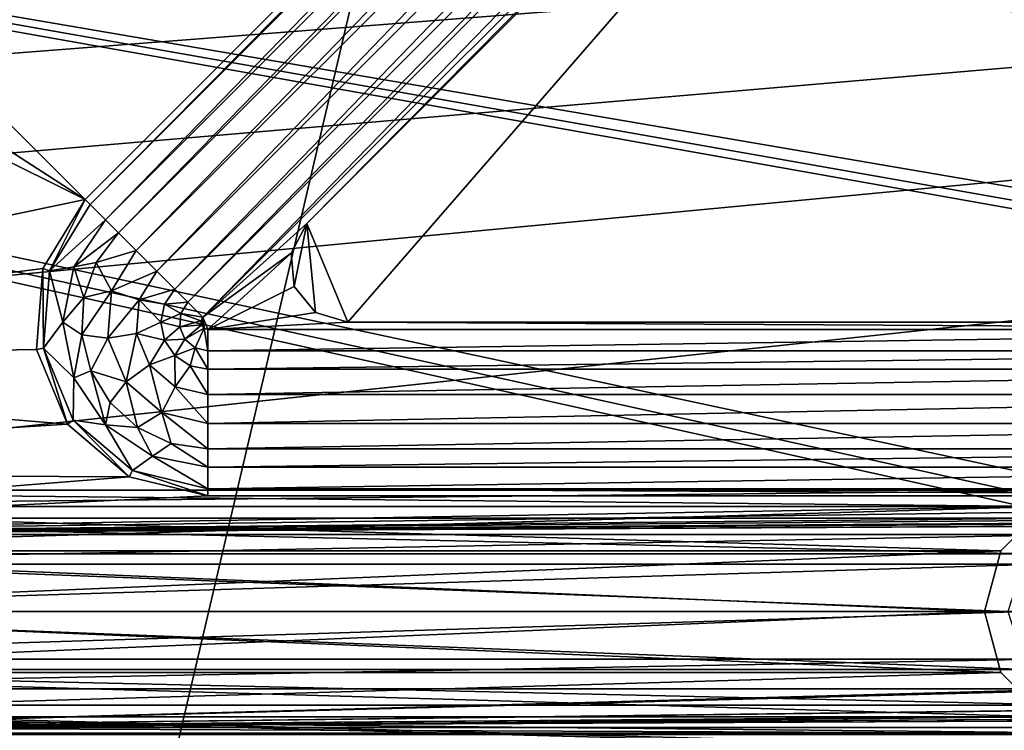
# Model space of a CAD drawing. Units: millimetres. Extents: x -192 to 192, y -192 to 192.
# Drawn here: x -62 to -45, y -75 to -62 of the extents above; entities that cross this region are included whole.
import ezdxf

# ---------------------------------------------------------------- set-up
doc = ezdxf.new("R2010")
doc.units = ezdxf.units.MM
doc.header["$LTSCALE"] = 41.718519
for name, color, linetype in [('1', 7, 'CONTINUOUS'), ('1017', 7, 'CONTINUOUS'), ('1909', 7, 'CONTINUOUS'), ('1910', 7, 'CONTINUOUS'), ('1916', 7, 'CONTINUOUS'), ('2', 7, 'CONTINUOUS'), ('4197', 7, 'CONTINUOUS'), ('4198', 7, 'CONTINUOUS'), ('4199', 7, 'CONTINUOUS'), ('4200', 7, 'CONTINUOUS'), ('4201', 7, 'CONTINUOUS'), ('4202', 7, 'CONTINUOUS'), ('4203', 7, 'CONTINUOUS'), ('4204', 7, 'CONTINUOUS'), ('4205', 7, 'CONTINUOUS'), ('4236', 7, 'CONTINUOUS'), ('5015', 7, 'CONTINUOUS'), ('5020', 7, 'CONTINUOUS'), ('6953', 7, 'CONTINUOUS'), ('6958', 7, 'CONTINUOUS'), ('7183', 7, 'CONTINUOUS'), ('7184', 7, 'CONTINUOUS'), ('813', 7, 'CONTINUOUS'), ('820', 7, 'CONTINUOUS'), ('842', 7, 'CONTINUOUS'), ('863', 7, 'CONTINUOUS'), ('866', 7, 'CONTINUOUS')]:
    doc.layers.add(name, color=color, linetype=linetype)

msp = doc.modelspace()

# ---------------------------------------------------------------- linework, layer by layer
at = {"layer": '1', "color": 7, "linetype": 'CONTINUOUS'}
for points in [[(-61.136, -65.379, 3), (-42.722, -46.964, 3), (-65.379, -61.136, 3), (-61.136, -65.379, 3)], [(-66.573, -61.868, 3), (-61.136, -65.379, 3), (-65.379, -61.136, 3), (-66.573, -61.868, 3)], [(-67.969, -61.978, 3), (-61.136, -65.379, 3), (-66.573, -61.868, 3), (-67.969, -61.978, 3)], [(-61.136, -65.379, 3), (-67.969, -61.978, 3), (-74.5, -68.186, 3), (-61.136, -65.379, 3)], [(-61.868, -66.573, 3), (-61.136, -65.379, 3), (-74.5, -68.186, 3), (-61.868, -66.573, 3)], [(-61.978, -67.969, 3), (-61.868, -66.573, 3), (-74.5, -68.186, 3), (-61.978, -67.969, 3)], [(-61.442, -69.263, 3), (-61.978, -67.969, 3), (-74.5, -68.186, 3), (-61.442, -69.263, 3)], [(-61.442, -69.263, 3), (-74.5, -68.186, 3), (-74.881, -70.1, 3), (-61.442, -69.263, 3)], [(-60.377, -70.173, 3), (-61.442, -69.263, 3), (-74.881, -70.1, 3), (-60.377, -70.173, 3)], [(-72.933, -71.169, 3), (-60.377, -70.173, 3), (-74.881, -70.1, 3), (-72.933, -71.169, 3)], [(-60.377, -70.173, 3), (-72.933, -71.169, 3), (-59.015, -70.5, 3), (-60.377, -70.173, 3)], [(-72.933, -71.169, 3), (-72.067, -71.169, 3), (59.015, -70.5, 3), (-72.933, -71.169, 3)], [(5, -70.5, 3), (-72.933, -71.169, 3), (24, -70.5, 3), (5, -70.5, 3)], [(-72.933, -71.169, 3), (5, -70.5, 3), (-5, -70.5, 3), (-72.933, -71.169, 3)], [(24, -70.5, 3), (-72.933, -71.169, 3), (34, -70.5, 3), (24, -70.5, 3)], [(-24, -70.5, 3), (-72.933, -71.169, 3), (-5, -70.5, 3), (-24, -70.5, 3)], [(-72.933, -71.169, 3), (-24, -70.5, 3), (-34, -70.5, 3), (-72.933, -71.169, 3)], [(-59.015, -70.5, 3), (-72.933, -71.169, 3), (-34, -70.5, 3), (-59.015, -70.5, 3)], [(34, -70.5, 3), (-72.933, -71.169, 3), (59.015, -70.5, 3), (34, -70.5, 3)], [(-72.067, -71.169, 3), (-43.933, -71.169, 3), (59.015, -70.5, 3), (-72.067, -71.169, 3)], [(-71.367, -71.677, 3), (-43.933, -71.169, 3), (-72.067, -71.169, 3), (-71.367, -71.677, 3)], [(-44.633, -71.677, 3), (-43.933, -71.169, 3), (-71.367, -71.677, 3), (-44.633, -71.677, 3)], [(-71.1, -72.5, 3), (-44.633, -71.677, 3), (-71.367, -71.677, 3), (-71.1, -72.5, 3)], [(-44.9, -72.5, 3), (-44.633, -71.677, 3), (-71.1, -72.5, 3), (-44.9, -72.5, 3)], [(-44.633, -73.323, 3), (-44.9, -72.5, 3), (-71.367, -73.323, 3), (-44.633, -73.323, 3)], [(-71.367, -73.323, 3), (-44.9, -72.5, 3), (-71.1, -72.5, 3), (-71.367, -73.323, 3)], [(-43.933, -73.831, 3), (-44.633, -73.323, 3), (-72.067, -73.831, 3), (-43.933, -73.831, 3)], [(-72.067, -73.831, 3), (-44.633, -73.323, 3), (-71.367, -73.323, 3), (-72.067, -73.831, 3)], [(-43.933, -73.831, 3), (-72.067, -73.831, 3), (-68.186, -74.5, 3), (-43.933, -73.831, 3)], [(72.933, -73.831, 3), (72.067, -73.831, 3), (-68.186, -74.5, 3), (72.933, -73.831, 3)], [(72.067, -73.831, 3), (43.933, -73.831, 3), (-68.186, -74.5, 3), (72.067, -73.831, 3)], [(-39, -74.5, 3), (72.933, -73.831, 3), (-68.186, -74.5, 3), (-39, -74.5, 3)], [(43.933, -73.831, 3), (43.067, -73.831, 3), (-68.186, -74.5, 3), (43.933, -73.831, 3)], [(43.067, -73.831, 3), (14.933, -73.831, 3), (-68.186, -74.5, 3), (43.067, -73.831, 3)], [(14.933, -73.831, 3), (14.067, -73.831, 3), (-68.186, -74.5, 3), (14.933, -73.831, 3)], [(14.067, -73.831, 3), (-14.067, -73.831, 3), (-68.186, -74.5, 3), (14.067, -73.831, 3)], [(-14.067, -73.831, 3), (-14.933, -73.831, 3), (-68.186, -74.5, 3), (-14.067, -73.831, 3)], [(-14.933, -73.831, 3), (-43.067, -73.831, 3), (-68.186, -74.5, 3), (-14.933, -73.831, 3)], [(-43.067, -73.831, 3), (-43.933, -73.831, 3), (-68.186, -74.5, 3), (-43.067, -73.831, 3)]]:
    msp.add_3dface(points, dxfattribs=at)
at = {"layer": '1017', "color": 7, "linetype": 'CONTINUOUS'}
for points in [[(-61.136, -65.379, 3), (-61.868, -66.573, 3), (-61.136, -65.379, 6.3), (-61.136, -65.379, 3)], [(-61.868, -66.573, 3), (-61.868, -66.573, 6.3), (-61.136, -65.379, 6.3), (-61.868, -66.573, 3)], [(-61.868, -66.573, 3), (-61.978, -67.969, 3), (-61.868, -66.573, 6.3), (-61.868, -66.573, 3)], [(-61.978, -67.969, 3), (-61.978, -67.969, 6.3), (-61.868, -66.573, 6.3), (-61.978, -67.969, 3)], [(-61.978, -67.969, 3), (-61.442, -69.263, 3), (-61.978, -67.969, 6.3), (-61.978, -67.969, 3)], [(-61.442, -69.263, 3), (-61.442, -69.263, 6.3), (-61.978, -67.969, 6.3), (-61.442, -69.263, 3)], [(-61.442, -69.263, 3), (-60.377, -70.173, 3), (-61.442, -69.263, 6.3), (-61.442, -69.263, 3)], [(-60.377, -70.173, 3), (-60.377, -70.173, 6.3), (-61.442, -69.263, 6.3), (-60.377, -70.173, 3)], [(-60.377, -70.173, 3), (-59.015, -70.5, 3), (-60.377, -70.173, 6.3), (-60.377, -70.173, 3)], [(-59.015, -70.5, 3), (-59.015, -70.5, 6.3), (-60.377, -70.173, 6.3), (-59.015, -70.5, 3)]]:
    msp.add_3dface(points, dxfattribs=at)
at = {"layer": '1909', "color": 7, "linetype": 'CONTINUOUS'}
for points in [[(-40.601, -49.086, 6.3), (-57.308, -65.793, 6.3), (-40.601, -49.086, 3), (-40.601, -49.086, 6.3)], [(-57.308, -65.793, 6.3), (-57.308, -65.793, 3), (-40.601, -49.086, 3), (-57.308, -65.793, 6.3)]]:
    msp.add_3dface(points, dxfattribs=at)
at = {"layer": '1910', "color": 7, "linetype": 'CONTINUOUS'}
for points in [[(-56.601, -67.5, 6.3), (-35, -67.5, 6.3), (-56.601, -67.5, 3), (-56.601, -67.5, 6.3)], [(-35, -67.5, 6.3), (-35, -67.5, 3), (-56.601, -67.5, 3), (-35, -67.5, 6.3)]]:
    msp.add_3dface(points, dxfattribs=at)
at = {"layer": '1916', "color": 7, "linetype": 'CONTINUOUS'}
for points in [[(-57.308, -65.793, 3), (-56.601, -67.5, 3), (-40.601, -49.086, 3), (-57.308, -65.793, 3)], [(-56.601, -67.5, 3), (-35, -67.5, 3), (-40.601, -49.086, 3), (-56.601, -67.5, 3)], [(-57.581, -66.305, 3), (-57.524, -66.883, 3), (-57.308, -65.793, 3), (-57.581, -66.305, 3)], [(-57.524, -66.883, 3), (-57.156, -67.331, 3), (-57.308, -65.793, 3), (-57.524, -66.883, 3)], [(-57.156, -67.331, 3), (-56.601, -67.5, 3), (-57.308, -65.793, 3), (-57.156, -67.331, 3)]]:
    msp.add_3dface(points, dxfattribs=at)
at = {"layer": '2', "color": 7, "linetype": 'CONTINUOUS'}
for points in [[(160.025, -70.883, 2), (158.975, -70.883, 2), (-160.025, -45.117, 2), (160.025, -70.883, 2)], [(158.975, -70.883, 2), (131.025, -70.883, 2), (-160.025, -45.117, 2), (158.975, -70.883, 2)], [(-158.975, -45.117, 2), (160.025, -70.883, 2), (-160.025, -45.117, 2), (-158.975, -45.117, 2)], [(131.025, -70.883, 2), (129.975, -70.883, 2), (-160.025, -45.117, 2), (131.025, -70.883, 2)], [(129.975, -70.883, 2), (102.025, -70.883, 2), (-160.025, -45.117, 2), (129.975, -70.883, 2)], [(102.025, -70.883, 2), (100.975, -70.883, 2), (-160.025, -45.117, 2), (102.025, -70.883, 2)], [(100.975, -70.883, 2), (73.025, -70.883, 2), (-160.025, -45.117, 2), (100.975, -70.883, 2)], [(73.025, -70.883, 2), (71.975, -70.883, 2), (-160.025, -45.117, 2), (73.025, -70.883, 2)], [(71.975, -70.883, 2), (44.025, -70.883, 2), (-160.025, -45.117, 2), (71.975, -70.883, 2)], [(44.025, -70.883, 2), (42.975, -70.883, 2), (-160.025, -45.117, 2), (44.025, -70.883, 2)], [(42.975, -70.883, 2), (15.025, -70.883, 2), (-160.025, -45.117, 2), (42.975, -70.883, 2)], [(15.025, -70.883, 2), (13.975, -70.883, 2), (-160.025, -45.117, 2), (15.025, -70.883, 2)], [(13.975, -70.883, 2), (-13.975, -70.883, 2), (-160.025, -45.117, 2), (13.975, -70.883, 2)], [(-13.975, -70.883, 2), (-15.025, -70.883, 2), (-160.025, -45.117, 2), (-13.975, -70.883, 2)], [(-15.025, -70.883, 2), (-42.975, -70.883, 2), (-160.025, -45.117, 2), (-15.025, -70.883, 2)], [(-42.975, -70.883, 2), (-44.025, -70.883, 2), (-160.025, -45.117, 2), (-42.975, -70.883, 2)], [(-44.025, -70.883, 2), (-71.975, -70.883, 2), (-160.025, -45.117, 2), (-44.025, -70.883, 2)], [(-131.025, -45.117, 2), (160.025, -70.883, 2), (-158.975, -45.117, 2), (-131.025, -45.117, 2)], [(-129.975, -45.117, 2), (160.025, -70.883, 2), (-131.025, -45.117, 2), (-129.975, -45.117, 2)], [(-102.025, -45.117, 2), (160.025, -70.883, 2), (-129.975, -45.117, 2), (-102.025, -45.117, 2)], [(-100.975, -45.117, 2), (160.025, -70.883, 2), (-102.025, -45.117, 2), (-100.975, -45.117, 2)], [(-73.025, -45.117, 2), (160.025, -70.883, 2), (-100.975, -45.117, 2), (-73.025, -45.117, 2)], [(-71.975, -45.117, 2), (160.025, -70.883, 2), (-73.025, -45.117, 2), (-71.975, -45.117, 2)], [(-44.025, -45.117, 2), (160.025, -70.883, 2), (-71.975, -45.117, 2), (-44.025, -45.117, 2)], [(-44.025, -70.883, 2), (-44.875, -71.501, 2), (-71.975, -70.883, 2), (-44.025, -70.883, 2)], [(-71.975, -70.883, 2), (-44.875, -71.501, 2), (-71.125, -71.501, 2), (-71.975, -70.883, 2)], [(-44.875, -71.501, 2), (-45.2, -72.5, 2), (-71.125, -71.501, 2), (-44.875, -71.501, 2)], [(-71.125, -71.501, 2), (-45.2, -72.5, 2), (-70.8, -72.5, 2), (-71.125, -71.501, 2)], [(-70.8, -72.5, 2), (-44.875, -73.499, 2), (-71.125, -73.499, 2), (-70.8, -72.5, 2)], [(-45.2, -72.5, 2), (-44.875, -73.499, 2), (-70.8, -72.5, 2), (-45.2, -72.5, 2)], [(-71.125, -73.499, 2), (-44.025, -74.117, 2), (-71.975, -74.117, 2), (-71.125, -73.499, 2)], [(-44.875, -73.499, 2), (-44.025, -74.117, 2), (-71.125, -73.499, 2), (-44.875, -73.499, 2)], [(-160.025, -74.117, 2), (168, -80.5, 2), (-168, -80.5, 2), (-160.025, -74.117, 2)], [(-160.025, -74.117, 2), (-158.975, -74.117, 2), (168, -80.5, 2), (-160.025, -74.117, 2)], [(-158.975, -74.117, 2), (-131.025, -74.117, 2), (168, -80.5, 2), (-158.975, -74.117, 2)], [(-131.025, -74.117, 2), (-129.975, -74.117, 2), (168, -80.5, 2), (-131.025, -74.117, 2)], [(-129.975, -74.117, 2), (-102.025, -74.117, 2), (168, -80.5, 2), (-129.975, -74.117, 2)], [(-102.025, -74.117, 2), (-100.975, -74.117, 2), (168, -80.5, 2), (-102.025, -74.117, 2)], [(-100.975, -74.117, 2), (-73.025, -74.117, 2), (168, -80.5, 2), (-100.975, -74.117, 2)], [(-73.025, -74.117, 2), (-71.975, -74.117, 2), (168, -80.5, 2), (-73.025, -74.117, 2)], [(-71.975, -74.117, 2), (-44.025, -74.117, 2), (168, -80.5, 2), (-71.975, -74.117, 2)]]:
    msp.add_3dface(points, dxfattribs=at)
at = {"layer": '4197', "color": 7, "linetype": 'CONTINUOUS'}
for points in [[(-34, -67.623, 6.3), (-59.015, -67.623, 6.3), (-59.015, -67.994, 6.371), (-34, -67.623, 6.3)], [(-34, -67.994, 6.371), (-34, -67.623, 6.3), (-59.015, -67.994, 6.371), (-34, -67.994, 6.371)], [(-34, -68.312, 6.575), (-34, -67.994, 6.371), (-59.015, -68.312, 6.575), (-34, -68.312, 6.575)], [(-59.015, -68.312, 6.575), (-34, -67.994, 6.371), (-59.015, -67.994, 6.371), (-59.015, -68.312, 6.575)]]:
    msp.add_3dface(points, dxfattribs=at)
at = {"layer": '4198', "color": 7, "linetype": 'CONTINUOUS'}
for points in [[(-34, -68.312, 6.575), (-59.015, -68.312, 6.575), (-59.015, -68.75, 6.817), (-34, -68.312, 6.575)], [(-34, -68.75, 6.817), (-34, -68.312, 6.575), (-59.015, -68.75, 6.817), (-34, -68.75, 6.817)], [(-34, -69.251, 6.817), (-34, -68.75, 6.817), (-59.015, -69.251, 6.817), (-34, -69.251, 6.817)], [(-59.015, -69.251, 6.817), (-34, -68.75, 6.817), (-59.015, -68.75, 6.817), (-59.015, -69.251, 6.817)], [(-34, -69.688, 6.575), (-34, -69.251, 6.817), (-59.015, -69.688, 6.575), (-34, -69.688, 6.575)], [(-59.015, -69.688, 6.575), (-34, -69.251, 6.817), (-59.015, -69.251, 6.817), (-59.015, -69.688, 6.575)]]:
    msp.add_3dface(points, dxfattribs=at)
at = {"layer": '4199', "color": 7, "linetype": 'CONTINUOUS'}
for points in [[(-34, -69.688, 6.575), (-59.015, -69.688, 6.575), (-59.015, -70.006, 6.371), (-34, -69.688, 6.575)], [(-34, -70.006, 6.371), (-34, -69.688, 6.575), (-59.015, -70.006, 6.371), (-34, -70.006, 6.371)], [(-59.015, -70.377, 6.3), (-34, -70.377, 6.3), (-34, -70.006, 6.371), (-59.015, -70.377, 6.3)], [(-59.015, -70.377, 6.3), (-34, -70.006, 6.371), (-59.015, -70.006, 6.371), (-59.015, -70.377, 6.3)]]:
    msp.add_3dface(points, dxfattribs=at)
at = {"layer": '4200', "color": 7, "linetype": 'CONTINUOUS'}
for points in [[(-59.765, -67.189, 6.575), (-59.364, -67.151, 6.371), (-59.589, -66.926, 6.575), (-59.765, -67.189, 6.575)], [(-59.485, -67.347, 6.371), (-59.364, -67.151, 6.371), (-59.765, -67.189, 6.575), (-59.485, -67.347, 6.371)], [(-59.485, -67.347, 6.371), (-59.102, -67.413, 6.3), (-59.364, -67.151, 6.371), (-59.485, -67.347, 6.371)], [(-59.827, -67.5, 6.575), (-59.485, -67.347, 6.371), (-59.765, -67.189, 6.575), (-59.827, -67.5, 6.575)], [(-59.503, -67.577, 6.371), (-59.485, -67.347, 6.371), (-59.827, -67.5, 6.575), (-59.503, -67.577, 6.371)], [(-59.503, -67.577, 6.371), (-59.136, -67.476, 6.3), (-59.485, -67.347, 6.371), (-59.503, -67.577, 6.371)], [(-59.136, -67.476, 6.3), (-59.102, -67.413, 6.3), (-59.485, -67.347, 6.371), (-59.136, -67.476, 6.3)], [(-59.765, -67.811, 6.575), (-59.503, -67.577, 6.371), (-59.827, -67.5, 6.575), (-59.765, -67.811, 6.575)], [(-59.129, -67.547, 6.3), (-59.136, -67.476, 6.3), (-59.503, -67.577, 6.371), (-59.129, -67.547, 6.3)], [(-59.414, -67.79, 6.371), (-59.503, -67.577, 6.371), (-59.765, -67.811, 6.575), (-59.414, -67.79, 6.371)], [(-59.414, -67.79, 6.371), (-59.129, -67.547, 6.3), (-59.503, -67.577, 6.371), (-59.414, -67.79, 6.371)], [(-59.083, -67.603, 6.3), (-59.129, -67.547, 6.3), (-59.414, -67.79, 6.371), (-59.083, -67.603, 6.3)], [(-59.239, -67.94, 6.371), (-59.083, -67.603, 6.3), (-59.414, -67.79, 6.371), (-59.239, -67.94, 6.371)], [(-59.015, -67.994, 6.371), (-59.083, -67.603, 6.3), (-59.239, -67.94, 6.371), (-59.015, -67.994, 6.371)], [(-59.015, -67.623, 6.3), (-59.083, -67.603, 6.3), (-59.015, -67.994, 6.371), (-59.015, -67.623, 6.3)], [(-59.589, -68.074, 6.575), (-59.414, -67.79, 6.371), (-59.765, -67.811, 6.575), (-59.589, -68.074, 6.575)], [(-59.239, -67.94, 6.371), (-59.414, -67.79, 6.371), (-59.589, -68.074, 6.575), (-59.239, -67.94, 6.371)], [(-59.325, -68.25, 6.575), (-59.239, -67.94, 6.371), (-59.589, -68.074, 6.575), (-59.325, -68.25, 6.575)], [(-59.015, -68.312, 6.575), (-59.239, -67.94, 6.371), (-59.325, -68.25, 6.575), (-59.015, -68.312, 6.575)], [(-59.015, -68.312, 6.575), (-59.015, -67.994, 6.371), (-59.239, -67.94, 6.371), (-59.015, -68.312, 6.575)]]:
    msp.add_3dface(points, dxfattribs=at)
at = {"layer": '4201', "color": 7, "linetype": 'CONTINUOUS'}
for points in [[(-60.945, -66.468, 6.575), (-60.253, -66.262, 6.817), (-60.562, -65.953, 6.575), (-60.945, -66.468, 6.575)], [(-60.68, -66.959, 6.817), (-60.253, -66.262, 6.817), (-60.945, -66.468, 6.575), (-60.68, -66.959, 6.817)], [(-60.68, -66.959, 6.817), (-59.898, -66.616, 6.817), (-60.253, -66.262, 6.817), (-60.68, -66.959, 6.817)], [(-61.161, -67.073, 6.575), (-60.68, -66.959, 6.817), (-60.945, -66.468, 6.575), (-61.161, -67.073, 6.575)], [(-60.203, -67.114, 6.817), (-59.898, -66.616, 6.817), (-60.68, -66.959, 6.817), (-60.203, -67.114, 6.817)], [(-60.203, -67.114, 6.817), (-59.589, -66.926, 6.575), (-59.898, -66.616, 6.817), (-60.203, -67.114, 6.817)], [(-60.744, -67.774, 6.817), (-60.68, -66.959, 6.817), (-61.193, -67.715, 6.575), (-60.744, -67.774, 6.817)], [(-61.193, -67.715, 6.575), (-60.68, -66.959, 6.817), (-61.161, -67.073, 6.575), (-61.193, -67.715, 6.575)], [(-60.744, -67.774, 6.817), (-60.203, -67.114, 6.817), (-60.68, -66.959, 6.817), (-60.744, -67.774, 6.817)], [(-59.765, -67.189, 6.575), (-59.589, -66.926, 6.575), (-60.203, -67.114, 6.817), (-59.765, -67.189, 6.575)], [(-60.249, -67.696, 6.817), (-60.203, -67.114, 6.817), (-60.744, -67.774, 6.817), (-60.249, -67.696, 6.817)], [(-60.249, -67.696, 6.817), (-59.827, -67.5, 6.575), (-60.203, -67.114, 6.817), (-60.249, -67.696, 6.817)], [(-59.827, -67.5, 6.575), (-59.765, -67.189, 6.575), (-60.203, -67.114, 6.817), (-59.827, -67.5, 6.575)], [(-59.765, -67.811, 6.575), (-59.827, -67.5, 6.575), (-60.249, -67.696, 6.817), (-59.765, -67.811, 6.575)], [(-61.037, -68.337, 6.575), (-60.744, -67.774, 6.817), (-61.193, -67.715, 6.575), (-61.037, -68.337, 6.575)], [(-60.431, -68.529, 6.817), (-60.744, -67.774, 6.817), (-61.037, -68.337, 6.575), (-60.431, -68.529, 6.817)], [(-60.431, -68.529, 6.817), (-60.249, -67.696, 6.817), (-60.744, -67.774, 6.817), (-60.431, -68.529, 6.817)], [(-60.026, -68.235, 6.817), (-60.249, -67.696, 6.817), (-60.431, -68.529, 6.817), (-60.026, -68.235, 6.817)], [(-60.026, -68.235, 6.817), (-59.765, -67.811, 6.575), (-60.249, -67.696, 6.817), (-60.026, -68.235, 6.817)], [(-59.589, -68.074, 6.575), (-59.765, -67.811, 6.575), (-60.026, -68.235, 6.817), (-59.589, -68.074, 6.575)], [(-59.582, -68.614, 6.817), (-59.589, -68.074, 6.575), (-60.026, -68.235, 6.817), (-59.582, -68.614, 6.817)], [(-59.325, -68.25, 6.575), (-59.589, -68.074, 6.575), (-59.582, -68.614, 6.817), (-59.325, -68.25, 6.575)], [(-60.706, -68.888, 6.575), (-60.431, -68.529, 6.817), (-61.037, -68.337, 6.575), (-60.706, -68.888, 6.575)], [(-59.81, -69.06, 6.817), (-60.026, -68.235, 6.817), (-60.431, -68.529, 6.817), (-59.81, -69.06, 6.817)], [(-59.582, -68.614, 6.817), (-60.026, -68.235, 6.817), (-59.81, -69.06, 6.817), (-59.582, -68.614, 6.817)], [(-59.015, -68.75, 6.817), (-59.325, -68.25, 6.575), (-59.582, -68.614, 6.817), (-59.015, -68.75, 6.817)], [(-59.015, -68.75, 6.817), (-59.015, -68.312, 6.575), (-59.325, -68.25, 6.575), (-59.015, -68.75, 6.817)], [(-60.231, -69.32, 6.575), (-60.431, -68.529, 6.817), (-60.706, -68.888, 6.575), (-60.231, -69.32, 6.575)], [(-59.81, -69.06, 6.817), (-60.431, -68.529, 6.817), (-60.231, -69.32, 6.575), (-59.81, -69.06, 6.817)], [(-59.015, -69.251, 6.817), (-59.582, -68.614, 6.817), (-59.81, -69.06, 6.817), (-59.015, -69.251, 6.817)], [(-59.015, -69.251, 6.817), (-59.015, -68.75, 6.817), (-59.582, -68.614, 6.817), (-59.015, -69.251, 6.817)], [(-59.65, -69.594, 6.575), (-59.81, -69.06, 6.817), (-60.231, -69.32, 6.575), (-59.65, -69.594, 6.575)], [(-59.015, -69.688, 6.575), (-59.015, -69.251, 6.817), (-59.81, -69.06, 6.817), (-59.015, -69.688, 6.575)], [(-59.015, -69.688, 6.575), (-59.81, -69.06, 6.817), (-59.65, -69.594, 6.575), (-59.015, -69.688, 6.575)]]:
    msp.add_3dface(points, dxfattribs=at)
at = {"layer": '4202', "color": 7, "linetype": 'CONTINUOUS'}
for points in [[(-61.049, -65.466, 6.3), (-61.751, -66.611, 6.3), (-60.787, -65.728, 6.371), (-61.049, -65.466, 6.3)], [(-61.751, -66.611, 6.3), (-61.33, -66.541, 6.371), (-60.787, -65.728, 6.371), (-61.751, -66.611, 6.3)], [(-61.33, -66.541, 6.371), (-60.562, -65.953, 6.575), (-60.787, -65.728, 6.371), (-61.33, -66.541, 6.371)], [(-60.945, -66.468, 6.575), (-60.562, -65.953, 6.575), (-61.33, -66.541, 6.371), (-60.945, -66.468, 6.575)], [(-61.161, -67.073, 6.575), (-60.945, -66.468, 6.575), (-61.33, -66.541, 6.371), (-61.161, -67.073, 6.575)], [(-61.751, -66.611, 6.3), (-61.856, -67.95, 6.3), (-61.521, -67.5, 6.371), (-61.751, -66.611, 6.3)], [(-61.751, -66.611, 6.3), (-61.521, -67.5, 6.371), (-61.33, -66.541, 6.371), (-61.751, -66.611, 6.3)], [(-61.521, -67.5, 6.371), (-61.161, -67.073, 6.575), (-61.33, -66.541, 6.371), (-61.521, -67.5, 6.371)], [(-61.193, -67.715, 6.575), (-61.161, -67.073, 6.575), (-61.521, -67.5, 6.371), (-61.193, -67.715, 6.575)], [(-61.856, -67.95, 6.3), (-61.33, -68.459, 6.371), (-61.521, -67.5, 6.371), (-61.856, -67.95, 6.3)], [(-61.33, -68.459, 6.371), (-61.193, -67.715, 6.575), (-61.521, -67.5, 6.371), (-61.33, -68.459, 6.371)], [(-61.037, -68.337, 6.575), (-61.193, -67.715, 6.575), (-61.33, -68.459, 6.371), (-61.037, -68.337, 6.575)], [(-61.856, -67.95, 6.3), (-61.342, -69.191, 6.3), (-61.33, -68.459, 6.371), (-61.856, -67.95, 6.3)], [(-60.787, -69.272, 6.371), (-61.037, -68.337, 6.575), (-61.33, -68.459, 6.371), (-60.787, -69.272, 6.371)], [(-60.706, -68.888, 6.575), (-61.037, -68.337, 6.575), (-60.787, -69.272, 6.371), (-60.706, -68.888, 6.575)], [(-61.342, -69.191, 6.3), (-60.787, -69.272, 6.371), (-61.33, -68.459, 6.371), (-61.342, -69.191, 6.3)], [(-60.231, -69.32, 6.575), (-60.706, -68.888, 6.575), (-60.787, -69.272, 6.371), (-60.231, -69.32, 6.575)], [(-61.342, -69.191, 6.3), (-60.321, -70.063, 6.3), (-60.787, -69.272, 6.371), (-61.342, -69.191, 6.3)], [(-60.321, -70.063, 6.3), (-59.974, -69.815, 6.371), (-60.787, -69.272, 6.371), (-60.321, -70.063, 6.3)], [(-59.974, -69.815, 6.371), (-60.231, -69.32, 6.575), (-60.787, -69.272, 6.371), (-59.974, -69.815, 6.371)], [(-59.65, -69.594, 6.575), (-60.231, -69.32, 6.575), (-59.974, -69.815, 6.371), (-59.65, -69.594, 6.575)], [(-59.015, -70.006, 6.371), (-59.65, -69.594, 6.575), (-59.974, -69.815, 6.371), (-59.015, -70.006, 6.371)], [(-59.015, -70.006, 6.371), (-59.015, -69.688, 6.575), (-59.65, -69.594, 6.575), (-59.015, -70.006, 6.371)], [(-60.321, -70.063, 6.3), (-59.015, -70.377, 6.3), (-59.974, -69.815, 6.371), (-60.321, -70.063, 6.3)], [(-59.015, -70.377, 6.3), (-59.015, -70.006, 6.371), (-59.974, -69.815, 6.371), (-59.015, -70.377, 6.3)]]:
    msp.add_3dface(points, dxfattribs=at)
at = {"layer": '4203', "color": 7, "linetype": 'CONTINUOUS'}
for points in [[(-59.589, -66.926, 6.575), (-59.364, -67.151, 6.371), (-41.175, -48.512, 6.575), (-59.589, -66.926, 6.575)], [(-41.175, -48.512, 6.575), (-59.364, -67.151, 6.371), (-40.95, -48.736, 6.371), (-41.175, -48.512, 6.575)], [(-59.364, -67.151, 6.371), (-59.102, -67.413, 6.3), (-40.95, -48.736, 6.371), (-59.364, -67.151, 6.371)], [(-59.102, -67.413, 6.3), (-40.688, -48.998, 6.3), (-40.95, -48.736, 6.371), (-59.102, -67.413, 6.3)]]:
    msp.add_3dface(points, dxfattribs=at)
at = {"layer": '4204', "color": 7, "linetype": 'CONTINUOUS'}
for points in [[(-60.562, -65.953, 6.575), (-60.253, -66.262, 6.817), (-42.148, -47.538, 6.575), (-60.562, -65.953, 6.575)], [(-42.148, -47.538, 6.575), (-60.253, -66.262, 6.817), (-41.838, -47.848, 6.817), (-42.148, -47.538, 6.575)], [(-60.253, -66.262, 6.817), (-59.898, -66.616, 6.817), (-41.838, -47.848, 6.817), (-60.253, -66.262, 6.817)], [(-41.838, -47.848, 6.817), (-59.898, -66.616, 6.817), (-41.484, -48.202, 6.817), (-41.838, -47.848, 6.817)], [(-59.898, -66.616, 6.817), (-59.589, -66.926, 6.575), (-41.484, -48.202, 6.817), (-59.898, -66.616, 6.817)], [(-59.589, -66.926, 6.575), (-41.175, -48.512, 6.575), (-41.484, -48.202, 6.817), (-59.589, -66.926, 6.575)]]:
    msp.add_3dface(points, dxfattribs=at)
at = {"layer": '4205', "color": 7, "linetype": 'CONTINUOUS'}
for points in [[(-42.635, -47.052, 6.3), (-61.049, -65.466, 6.3), (-60.787, -65.728, 6.371), (-42.635, -47.052, 6.3)], [(-42.635, -47.052, 6.3), (-60.787, -65.728, 6.371), (-42.373, -47.314, 6.371), (-42.635, -47.052, 6.3)], [(-60.787, -65.728, 6.371), (-60.562, -65.953, 6.575), (-42.373, -47.314, 6.371), (-60.787, -65.728, 6.371)], [(-60.562, -65.953, 6.575), (-42.148, -47.538, 6.575), (-42.373, -47.314, 6.371), (-60.562, -65.953, 6.575)]]:
    msp.add_3dface(points, dxfattribs=at)
at = {"layer": '4236', "color": 7, "linetype": 'CONTINUOUS'}
for points in [[(-57.308, -65.793, 6.3), (-57.581, -66.305, 6.3), (-57.308, -65.793, 3), (-57.308, -65.793, 6.3)], [(-57.581, -66.305, 6.3), (-57.581, -66.305, 3), (-57.308, -65.793, 3), (-57.581, -66.305, 6.3)], [(-57.581, -66.305, 6.3), (-57.524, -66.883, 6.3), (-57.581, -66.305, 3), (-57.581, -66.305, 6.3)], [(-57.524, -66.883, 6.3), (-57.524, -66.883, 3), (-57.581, -66.305, 3), (-57.524, -66.883, 6.3)], [(-57.524, -66.883, 6.3), (-57.156, -67.331, 6.3), (-57.524, -66.883, 3), (-57.524, -66.883, 6.3)], [(-57.156, -67.331, 6.3), (-57.156, -67.331, 3), (-57.524, -66.883, 3), (-57.156, -67.331, 6.3)], [(-57.156, -67.331, 6.3), (-56.601, -67.5, 6.3), (-57.156, -67.331, 3), (-57.156, -67.331, 6.3)], [(-56.601, -67.5, 6.3), (-56.601, -67.5, 3), (-57.156, -67.331, 3), (-56.601, -67.5, 6.3)]]:
    msp.add_3dface(points, dxfattribs=at)
at = {"layer": '5015', "color": 7, "linetype": 'CONTINUOUS', "true_color": 0xf5f7f2}
for points in [[(-81.4, 168, 6.7), (-2.6, 168, 6.7), (-81.4, -168, 6.7), (-81.4, 168, 6.7)], [(-81.4, -168, 6.7), (-2.6, 168, 6.7), (-10.1, 0, 6.7), (-81.4, -168, 6.7)], [(-81.748, -169.3, 6.7), (-81.4, -168, 6.7), (-10.1, 0, 6.7), (-81.748, -169.3, 6.7)], [(-9.429, -3.62, 6.7), (-81.748, -169.3, 6.7), (-10.1, 0, 6.7), (-9.429, -3.62, 6.7)], [(-7.505, -6.759, 6.7), (-81.748, -169.3, 6.7), (-9.429, -3.62, 6.7), (-7.505, -6.759, 6.7)], [(-4.583, -9, 6.7), (-81.748, -169.3, 6.7), (-7.505, -6.759, 6.7), (-4.583, -9, 6.7)], [(-2.6, -168, 6.7), (-81.748, -169.3, 6.7), (-4.583, -9, 6.7), (-2.6, -168, 6.7)]]:
    msp.add_3dface(points, dxfattribs=at)
at = {"layer": '5020', "color": 7, "linetype": 'CONTINUOUS', "true_color": 0xf5f7f2}
for points in [[(-10.1, 0, 8.5), (-80.127, 168, 8.5), (-3.873, -168, 8.5), (-10.1, 0, 8.5)], [(-80.127, 168, 8.5), (-80.127, -168, 8.5), (-3.873, -168, 8.5), (-80.127, 168, 8.5)]]:
    msp.add_3dface(points, dxfattribs=at)
at = {"layer": '6953', "color": 7, "linetype": 'CONTINUOUS', "true_color": 0xf5f7f2}
for points in [[(159.5, -70.4), (130.5, -70.4), (-159.5, -45.6), (159.5, -70.4)], [(-130.5, -45.6), (159.5, -70.4), (-159.5, -45.6), (-130.5, -45.6)], [(130.5, -70.4), (101.5, -70.4), (-159.5, -45.6), (130.5, -70.4)], [(101.5, -70.4), (72.5, -70.4), (-159.5, -45.6), (101.5, -70.4)], [(72.5, -70.4), (43.5, -70.4), (-159.5, -45.6), (72.5, -70.4)], [(43.5, -70.4), (14.5, -70.4), (-159.5, -45.6), (43.5, -70.4)], [(14.5, -70.4), (-14.5, -70.4), (-159.5, -45.6), (14.5, -70.4)], [(-14.5, -70.4), (-43.5, -70.4), (-159.5, -45.6), (-14.5, -70.4)], [(-43.5, -70.4), (-72.5, -70.4), (-159.5, -45.6), (-43.5, -70.4)], [(-101.5, -45.6), (159.5, -70.4), (-130.5, -45.6), (-101.5, -45.6)], [(-72.5, -45.6), (159.5, -70.4), (-101.5, -45.6), (-72.5, -45.6)], [(-43.5, -45.6), (159.5, -70.4), (-72.5, -45.6), (-43.5, -45.6)], [(-43.5, -70.4), (-44.55, -70.681), (-72.5, -70.4), (-43.5, -70.4)], [(-72.5, -70.4), (-44.55, -70.681), (-71.45, -70.681), (-72.5, -70.4)], [(-44.55, -70.681), (-45.319, -71.45), (-71.45, -70.681), (-44.55, -70.681)], [(-71.45, -70.681), (-45.319, -71.45), (-70.681, -71.45), (-71.45, -70.681)], [(-45.319, -71.45), (-45.6, -72.5), (-70.681, -71.45), (-45.319, -71.45)], [(-70.681, -71.45), (-45.6, -72.5), (-70.4, -72.5), (-70.681, -71.45)], [(-70.4, -72.5), (-45.319, -73.55), (-70.681, -73.55), (-70.4, -72.5)], [(-45.6, -72.5), (-45.319, -73.55), (-70.4, -72.5), (-45.6, -72.5)], [(-70.681, -73.55), (-44.55, -74.319), (-71.45, -74.319), (-70.681, -73.55)], [(-45.319, -73.55), (-44.55, -74.319), (-70.681, -73.55), (-45.319, -73.55)], [(-71.45, -74.319), (-43.5, -74.6), (-72.5, -74.6), (-71.45, -74.319)], [(-44.55, -74.319), (-43.5, -74.6), (-71.45, -74.319), (-44.55, -74.319)]]:
    msp.add_3dface(points, dxfattribs=at)
at = {"layer": '6958', "color": 7, "linetype": 'CONTINUOUS', "true_color": 0xf5f7f2}
for points in [[(159.5, -45.6, 2), (130.5, -45.6, 2), (-159.5, -70.4, 2), (159.5, -45.6, 2)], [(-130.5, -70.4, 2), (159.5, -45.6, 2), (-159.5, -70.4, 2), (-130.5, -70.4, 2)], [(130.5, -45.6, 2), (101.5, -45.6, 2), (-159.5, -70.4, 2), (130.5, -45.6, 2)], [(101.5, -45.6, 2), (72.5, -45.6, 2), (-159.5, -70.4, 2), (101.5, -45.6, 2)], [(72.5, -45.6, 2), (43.5, -45.6, 2), (-159.5, -70.4, 2), (72.5, -45.6, 2)], [(43.5, -45.6, 2), (14.5, -45.6, 2), (-159.5, -70.4, 2), (43.5, -45.6, 2)], [(14.5, -45.6, 2), (-14.5, -45.6, 2), (-159.5, -70.4, 2), (14.5, -45.6, 2)], [(-14.5, -45.6, 2), (-43.5, -45.6, 2), (-159.5, -70.4, 2), (-14.5, -45.6, 2)], [(-43.5, -45.6, 2), (-72.5, -45.6, 2), (-159.5, -70.4, 2), (-43.5, -45.6, 2)], [(-101.5, -70.4, 2), (159.5, -45.6, 2), (-130.5, -70.4, 2), (-101.5, -70.4, 2)], [(-72.5, -70.4, 2), (159.5, -45.6, 2), (-101.5, -70.4, 2), (-72.5, -70.4, 2)], [(-43.5, -70.4, 2), (159.5, -45.6, 2), (-72.5, -70.4, 2), (-43.5, -70.4, 2)], [(-71.45, -70.681, 2), (-43.5, -70.4, 2), (-72.5, -70.4, 2), (-71.45, -70.681, 2)], [(-44.55, -70.681, 2), (-43.5, -70.4, 2), (-71.45, -70.681, 2), (-44.55, -70.681, 2)], [(-70.681, -71.45, 2), (-44.55, -70.681, 2), (-71.45, -70.681, 2), (-70.681, -71.45, 2)], [(-45.319, -71.45, 2), (-44.55, -70.681, 2), (-70.681, -71.45, 2), (-45.319, -71.45, 2)], [(-70.4, -72.5, 2), (-45.319, -71.45, 2), (-70.681, -71.45, 2), (-70.4, -72.5, 2)], [(-45.6, -72.5, 2), (-45.319, -71.45, 2), (-70.4, -72.5, 2), (-45.6, -72.5, 2)], [(-45.319, -73.55, 2), (-45.6, -72.5, 2), (-70.681, -73.55, 2), (-45.319, -73.55, 2)], [(-70.681, -73.55, 2), (-45.6, -72.5, 2), (-70.4, -72.5, 2), (-70.681, -73.55, 2)], [(-44.55, -74.319, 2), (-45.319, -73.55, 2), (-71.45, -74.319, 2), (-44.55, -74.319, 2)], [(-71.45, -74.319, 2), (-45.319, -73.55, 2), (-70.681, -73.55, 2), (-71.45, -74.319, 2)], [(-43.5, -74.6, 2), (-44.55, -74.319, 2), (-72.5, -74.6, 2), (-43.5, -74.6, 2)], [(-72.5, -74.6, 2), (-44.55, -74.319, 2), (-71.45, -74.319, 2), (-72.5, -74.6, 2)]]:
    msp.add_3dface(points, dxfattribs=at)
at = {"layer": '7183', "color": 7, "linetype": 'CONTINUOUS', "true_color": 0xf5f7f2}
for points in [[(-45.319, -71.45), (-44.55, -70.681), (-45.319, -71.45, 2), (-45.319, -71.45)], [(-44.55, -70.681), (-44.55, -70.681, 2), (-45.319, -71.45, 2), (-44.55, -70.681)], [(-45.6, -72.5), (-45.319, -71.45), (-45.6, -72.5, 2), (-45.6, -72.5)], [(-45.6, -72.5, 2), (-45.319, -71.45), (-45.319, -71.45, 2), (-45.6, -72.5, 2)]]:
    msp.add_3dface(points, dxfattribs=at)
at = {"layer": '7184', "color": 7, "linetype": 'CONTINUOUS', "true_color": 0xf5f7f2}
for points in [[(-45.319, -73.55), (-45.6, -72.5), (-45.319, -73.55, 2), (-45.319, -73.55)], [(-45.6, -72.5), (-45.6, -72.5, 2), (-45.319, -73.55, 2), (-45.6, -72.5)], [(-44.55, -74.319), (-45.319, -73.55), (-44.55, -74.319, 2), (-44.55, -74.319)], [(-45.319, -73.55), (-45.319, -73.55, 2), (-44.55, -74.319, 2), (-45.319, -73.55)]]:
    msp.add_3dface(points, dxfattribs=at)
at = {"layer": '813', "color": 7, "linetype": 'CONTINUOUS'}
for points in [[(-42.722, -46.964, 6.3), (-61.136, -65.379, 6.3), (-61.049, -65.466, 6.3), (-42.722, -46.964, 6.3)], [(-42.635, -47.052, 6.3), (-42.722, -46.964, 6.3), (-61.049, -65.466, 6.3), (-42.635, -47.052, 6.3)], [(-40.688, -48.998, 6.3), (-59.102, -67.413, 6.3), (-57.308, -65.793, 6.3), (-40.688, -48.998, 6.3)], [(-40.601, -49.086, 6.3), (-40.688, -48.998, 6.3), (-57.308, -65.793, 6.3), (-40.601, -49.086, 6.3)], [(-61.136, -65.379, 6.3), (-61.868, -66.573, 6.3), (-61.751, -66.611, 6.3), (-61.136, -65.379, 6.3)], [(-61.049, -65.466, 6.3), (-61.136, -65.379, 6.3), (-61.751, -66.611, 6.3), (-61.049, -65.466, 6.3)], [(-57.308, -65.793, 6.3), (-59.102, -67.413, 6.3), (-57.581, -66.305, 6.3), (-57.308, -65.793, 6.3)], [(-59.102, -67.413, 6.3), (-59.015, -67.623, 6.3), (-57.581, -66.305, 6.3), (-59.102, -67.413, 6.3)], [(-57.581, -66.305, 6.3), (-59.015, -67.623, 6.3), (-57.524, -66.883, 6.3), (-57.581, -66.305, 6.3)], [(-61.868, -66.573, 6.3), (-61.978, -67.969, 6.3), (-61.856, -67.95, 6.3), (-61.868, -66.573, 6.3)], [(-61.751, -66.611, 6.3), (-61.868, -66.573, 6.3), (-61.856, -67.95, 6.3), (-61.751, -66.611, 6.3)], [(-57.524, -66.883, 6.3), (-59.015, -67.623, 6.3), (-57.156, -67.331, 6.3), (-57.524, -66.883, 6.3)], [(-59.015, -67.623, 6.3), (-56.601, -67.5, 6.3), (-57.156, -67.331, 6.3), (-59.015, -67.623, 6.3)], [(-59.136, -67.476, 6.3), (-59.129, -67.547, 6.3), (-59.102, -67.413, 6.3), (-59.136, -67.476, 6.3)], [(-59.129, -67.547, 6.3), (-59.083, -67.603, 6.3), (-59.102, -67.413, 6.3), (-59.129, -67.547, 6.3)], [(-59.083, -67.603, 6.3), (-59.015, -67.623, 6.3), (-59.102, -67.413, 6.3), (-59.083, -67.603, 6.3)], [(-59.015, -67.623, 6.3), (-34, -67.623, 6.3), (-56.601, -67.5, 6.3), (-59.015, -67.623, 6.3)], [(-56.601, -67.5, 6.3), (-34, -67.623, 6.3), (-35, -67.5, 6.3), (-56.601, -67.5, 6.3)], [(-61.978, -67.969, 6.3), (-61.442, -69.263, 6.3), (-61.856, -67.95, 6.3), (-61.978, -67.969, 6.3)], [(-61.856, -67.95, 6.3), (-61.442, -69.263, 6.3), (-61.342, -69.191, 6.3), (-61.856, -67.95, 6.3)], [(-61.442, -69.263, 6.3), (-60.377, -70.173, 6.3), (-61.342, -69.191, 6.3), (-61.442, -69.263, 6.3)], [(-61.342, -69.191, 6.3), (-60.377, -70.173, 6.3), (-60.321, -70.063, 6.3), (-61.342, -69.191, 6.3)], [(-60.377, -70.173, 6.3), (-59.015, -70.5, 6.3), (-60.321, -70.063, 6.3), (-60.377, -70.173, 6.3)], [(-59.015, -70.5, 6.3), (-59.015, -70.377, 6.3), (-60.321, -70.063, 6.3), (-59.015, -70.5, 6.3)], [(-59.015, -70.5, 6.3), (-34, -70.5, 6.3), (-59.015, -70.377, 6.3), (-59.015, -70.5, 6.3)], [(-59.015, -70.377, 6.3), (-34, -70.5, 6.3), (-34, -70.377, 6.3), (-59.015, -70.377, 6.3)]]:
    msp.add_3dface(points, dxfattribs=at)
at = {"layer": '820', "color": 7, "linetype": 'CONTINUOUS'}
for points in [[(-59.015, -70.5, 3), (-34, -70.5, 3), (-59.015, -70.5, 6.3), (-59.015, -70.5, 3)], [(-34, -70.5, 3), (-34, -70.5, 6.3), (-59.015, -70.5, 6.3), (-34, -70.5, 3)]]:
    msp.add_3dface(points, dxfattribs=at)
at = {"layer": '842', "color": 7, "linetype": 'CONTINUOUS'}
for points in [[(-42.722, -46.964, 3), (-61.136, -65.379, 3), (-42.722, -46.964, 6.3), (-42.722, -46.964, 3)], [(-61.136, -65.379, 3), (-61.136, -65.379, 6.3), (-42.722, -46.964, 6.3), (-61.136, -65.379, 3)]]:
    msp.add_3dface(points, dxfattribs=at)
at = {"layer": '863', "color": 7, "linetype": 'CONTINUOUS'}
for points in [[(-39, -74.5, 3), (-68.186, -74.5, 3), (-39, -74.5, 6.3), (-39, -74.5, 3)], [(-68.186, -74.5, 3), (-68.186, -74.5, 6.3), (-39, -74.5, 6.3), (-68.186, -74.5, 3)]]:
    msp.add_3dface(points, dxfattribs=at)
at = {"layer": '866', "color": 7, "linetype": 'CONTINUOUS'}
for points in [[(-39, -74.5, 6.3), (-68.186, -74.5, 6.3), (-39, -74.624, 6.3), (-39, -74.5, 6.3)], [(-39, -74.624, 6.3), (-68.186, -74.5, 6.3), (-68.186, -74.624, 6.3), (-39, -74.624, 6.3)]]:
    msp.add_3dface(points, dxfattribs=at)

doc.saveas('drawing.dxf')
